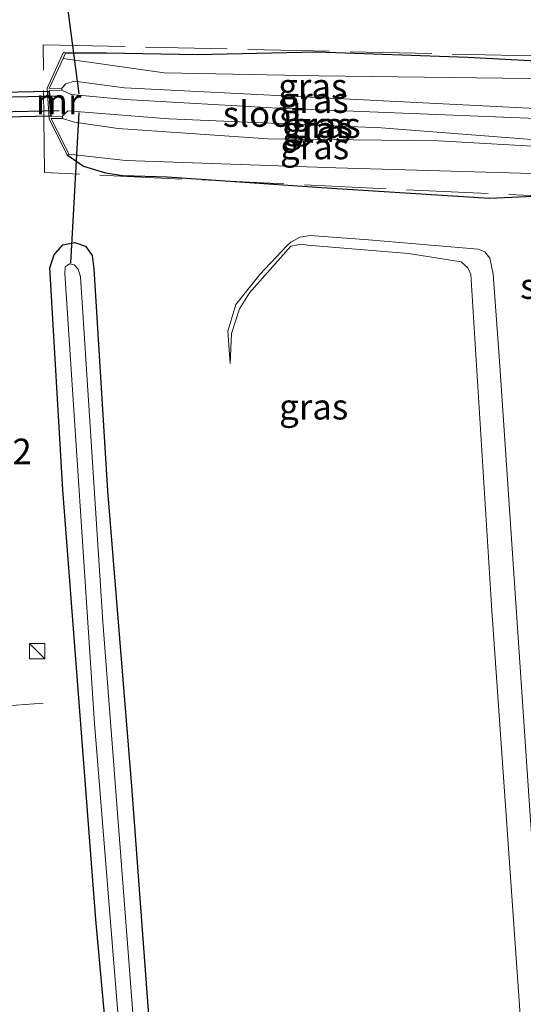
# Model space of a CAD drawing. Units: metres. Extents: x 109996 to 120000, y 393749 to 400001.
# Drawn here: x 110147 to 110196, y 394570 to 394666 of the extents above; entities that cross this region are included whole.
import ezdxf
from ezdxf.enums import TextEntityAlignment as Align

# ---------------------------------------------------------------- set-up
doc = ezdxf.new("R2010")
doc.units = ezdxf.units.M
doc.linetypes.add('IE-TERREINAFSCHEIDING', pattern=[10, 8, -2])
doc.layers.get('0').update_dxf_attribs({"lineweight": 25})
for name, color, linetype, lineweight in [('B-ME-AM-KILOMETR-S-B1', 7, 'Continuous', 18), ('B-ME-GW-KRUINLIJN-L-B1', 93, 'Continuous', 18), ('B-ME-GW-TEENLIJN-L-B1', 93, 'Continuous', 18), ('B-ME-IE-GRASLAND-GV-B6', 93, 'Continuous', 18), ('B-ME-IE-INRICHTINGSELEMENT-S-B1', 253, 'Continuous', 18), ('B-ME-IE-TERREINAFSCHEIDING-RASTERHEKWERK-L-B1', 8, 'IE-TERREINAFSCHEIDING', 18), ('B-ME-MW-MUUR-GV-B6', 8, 'IE-TERREINAFSCHEIDING-KUNSTMATIG', 18), ('B-ME-OG-WATER-GV-B6', 153, 'Continuous', 18), ('B-ME-VW-MEUBILAIR_WEGMEUBILAIR-PORTAAL-L-B1', 8, 'Continuous', 18)]:
    doc.layers.add(name, color=color, linetype=linetype, lineweight=lineweight)
for name, color, linetype in [('B-ME-FV-FAUNAPASSAGE-FAUNATUNNEL-L-B1', 10, 'Continuous'), ('B-ME-GW-INSTEEKWATERGANG-L-B1', 10, 'Continuous'), ('B-ME-KW-DUIKER-GV-B6', 10, 'Continuous'), ('B-ME-KW-DUIKER-L-B1', 10, 'Continuous')]:
    doc.layers.add(name, color=color, linetype=linetype)
doc.styles.add('NLCS-ISO', font='NLCS-ISO.TTF')
doc.linetypes.add('IE-TERREINAFSCHEIDING-KUNSTMATIG', pattern='A,4,[82,NLCS.SHX,S=0.75,R=90,X=0,Y=0],4,-2', length=10)

# ---------------------------------------------------------------- blocks, each defined once
blk = doc.blocks.new('kast')
blk.add_line((-0.75, -0.75), (0.75, 0.75))
blk.add_lwpolyline([(-0.75, 0.75), (0.75, 0.75), (0.75, -0.75), (-0.75, -0.75)], close=True)

msp = doc.modelspace()

# ---------------------------------------------------------------- linework, layer by layer
at = {"layer": 'B-ME-FV-FAUNAPASSAGE-FAUNATUNNEL-L-B1'}
for p, q in [((110150.55, 394658.429, 3.452), (110078.875, 394656.844, 3.049)), ((110150.641, 394656.998, 3.51), (110078.874, 394655.373, 3.013))]:
    msp.add_line(p, q, dxfattribs=at)
at = {"layer": 'B-ME-GW-INSTEEKWATERGANG-L-B1'}
for points in [[(110151.425, 394652.683, 4.177), (110153.027, 394651.573, 4.38), (110155.17, 394650.922, 4.54), (110156.863, 394650.684, 4.718), (110161.21, 394650.548, 4.822), (110177.273, 394649.445, 5.159), (110192.698, 394648.463, 5.428), (110198.446, 394648.71, 5.354), (110200.644, 394649.122, 5.376), (110202.037, 394649.97, 5.397), (110202.453, 394650.838, 5.376), (110202.398, 394654.62, 5.354), (110201.935, 394659.05, 5.332), (110201.497, 394660.997, 5.332), (110200.811, 394661.595, 5.332), (110200.344, 394661.683, 5.332), (110190.584, 394662.206, 5.276), (110175.817, 394662.72, 4.986), (110164.143, 394662.488, 4.48), (110155.279, 394662.645, 4.229), (110151.267, 394662.65, 4.246)], [(110157.846, 394538.33, 4.514), (110154.24, 394577.905, 4.497), (110151.013, 394619.933, 4.467), (110149.741, 394641.631, 4.501), (110150.148, 394642.907, 4.493), (110151.014, 394643.898, 4.497), (110152.168, 394644.135, 4.471), (110153.209, 394643.77, 4.441), (110153.887, 394642.852, 4.415), (110154.046, 394641.546, 4.376), (110155.358, 394619.848, 4.415), (110157.711, 394590.953, 4.423), (110160.506, 394553.194, 4.436)]]:
    msp.add_polyline3d(points, dxfattribs=at)
at = {"layer": 'B-ME-GW-KRUINLIJN-L-B1'}
for points in [[(110200.23, 394656.686, 3.588), (110198.552, 394657.151, 3.64), (110157.03, 394659.242, 3.644), (110152.11, 394659.888, 3.623), (110151.289, 394659.624, 3.588), (110150.914, 394659.206, 3.548)], [(110150.979, 394656.263, 3.553), (110152.134, 394655.877, 3.588), (110156.397, 394655.264, 3.688), (110171.044, 394654.268, 3.956), (110187.732, 394654.067, 3.952), (110199.791, 394653.387, 3.636), (110200.537, 394653.6, 3.579), (110200.623, 394653.768, 3.579)], [(110167.345, 394632.283, 5.034), (110167.497, 394635.221, 5.194), (110168.278, 394637.622, 5.259), (110169.239, 394639.204, 5.315), (110173.283, 394643.752, 5.449), (110174.323, 394643.958, 5.545), (110174.917, 394643.859, 5.571), (110184.802, 394643.04, 6.068), (110189.926, 394642.231, 6.302), (110190.599, 394641.661, 6.35), (110190.896, 394640.992, 6.354), (110192.928, 394608.13, 6.462), (110195.956, 394564.835, 6.341), (110199.186, 394521.532, 6.293), (110201.883, 394483.349, 6.06), (110201.606, 394482.74, 6.06), (110201.296, 394482.539, 6.034), (110189.395, 394481.131, 5.566), (110188.983, 394481.436, 5.566), (110188.738, 394482.041, 5.532), (110188.505, 394483.013, 5.449)]]:
    msp.add_polyline3d(points, dxfattribs=at)
at = {"layer": 'B-ME-GW-TEENLIJN-L-B1'}
for points in [[(110199.157, 394660.137, 3.57), (110176.028, 394660.421, 3.597), (110160.911, 394660.699, 3.553), (110151.025, 394662.119, 3.796)], [(110151.603, 394652.773, 4.169), (110157.155, 394652.145, 3.939), (110177.693, 394651.429, 4.025), (110200.281, 394650.766, 3.77)], [(110200.028, 394542.64, 5.319), (110196.672, 394588.095, 5.428), (110193.703, 394632.059, 5.428), (110193.082, 394641.03, 5.402), (110192.727, 394642.59, 5.415), (110192.247, 394643.205, 5.415), (110191.616, 394643.463, 5.415), (110180.893, 394644.385, 5.237), (110175.164, 394644.821, 5.133), (110174.168, 394644.647, 5.112), (110173.287, 394644.141, 5.09), (110172.893, 394643.804, 5.073), (110170.269, 394640.98, 4.982), (110167.922, 394638.045, 4.999), (110167.122, 394635.436, 5.012), (110167.345, 394632.283, 5.034)]]:
    msp.add_polyline3d(points, dxfattribs=at)
at = {"layer": 'B-ME-IE-GRASLAND-GV-B6'}
for points in [[(110200.344, 394661.683, 5.332), (110190.584, 394662.206, 5.276), (110175.817, 394662.72, 4.986), (110164.143, 394662.488, 4.48), (110155.279, 394662.645, 4.229), (110151.267, 394662.65, 4.246), (110151.085, 394662.733, 4.255), (110149.483, 394659.217, 4.302), (110149.665, 394656.185, 4.294), (110151.425, 394652.683, 4.177), (110153.027, 394651.573, 4.38), (110155.17, 394650.922, 4.54), (110156.863, 394650.684, 4.718), (110161.21, 394650.548, 4.822), (110177.273, 394649.445, 5.159)], [(110199.157, 394660.137, 3.57), (110176.028, 394660.421, 3.597), (110160.911, 394660.699, 3.553), (110151.025, 394662.119, 3.796), (110151.267, 394662.65, 4.246), (110155.279, 394662.645, 4.229), (110164.143, 394662.488, 4.48), (110175.817, 394662.72, 4.986), (110190.584, 394662.206, 5.276), (110200.344, 394661.683, 5.332)], [(110151.025, 394662.119, 3.796), (110160.911, 394660.699, 3.553), (110176.028, 394660.421, 3.597), (110199.157, 394660.137, 3.57), (110201.174, 394656.894, 3.57), (110201.182, 394656.758, 3.571), (110200.23, 394656.686, 3.588), (110198.552, 394657.151, 3.64), (110157.03, 394659.242, 3.644), (110152.11, 394659.888, 3.623), (110151.289, 394659.624, 3.588), (110150.914, 394659.206, 3.548), (110149.685, 394659.179, 3.556), (110151.025, 394662.119, 3.796)], [(110150.918, 394659.006, 3.05), (110150.914, 394659.206, 3.548), (110151.289, 394659.624, 3.588), (110152.11, 394659.888, 3.623), (110157.03, 394659.242, 3.644), (110198.552, 394657.151, 3.64), (110200.23, 394656.686, 3.588), (110200.006, 394656.669, 3.588), (110200.021, 394656.47, 3.05), (110198.968, 394656.199, 3.051), (110172.066, 394657.244, 3.051), (110157.108, 394658.108, 3.051), (110151.829, 394658.606, 3.05), (110150.918, 394659.006, 3.05)], [(110150.975, 394656.463, 3.05), (110151.49, 394656.988, 3.05), (110161.379, 394656.213, 3.056), (110182.116, 394655.331, 3.056), (110200.212, 394653.937, 3.05), (110200.227, 394653.738, 3.579), (110200.623, 394653.768, 3.579), (110200.537, 394653.6, 3.579), (110199.791, 394653.387, 3.636), (110187.732, 394654.067, 3.952), (110171.044, 394654.268, 3.956), (110156.397, 394655.264, 3.688), (110152.134, 394655.877, 3.588), (110150.979, 394656.263, 3.553), (110150.975, 394656.463, 3.05)], [(110151.603, 394652.773, 4.169), (110149.862, 394656.238, 3.553), (110150.979, 394656.263, 3.553), (110152.134, 394655.877, 3.588), (110156.397, 394655.264, 3.688), (110171.044, 394654.268, 3.956), (110187.732, 394654.067, 3.952), (110199.791, 394653.387, 3.636), (110200.537, 394653.6, 3.579), (110200.623, 394653.768, 3.579), (110201.356, 394653.823, 3.571), (110201.366, 394653.651, 3.57), (110200.281, 394650.766, 3.77), (110177.693, 394651.429, 4.025), (110157.155, 394652.145, 3.939), (110151.603, 394652.773, 4.169)], [(110198.446, 394648.71, 5.354), (110192.698, 394648.463, 5.428), (110177.273, 394649.445, 5.159), (110161.21, 394650.548, 4.822), (110156.863, 394650.684, 4.718), (110155.17, 394650.922, 4.54), (110153.027, 394651.573, 4.38), (110151.425, 394652.683, 4.177), (110151.603, 394652.773, 4.169)], [(110151.603, 394652.773, 4.169), (110157.155, 394652.145, 3.939), (110177.693, 394651.429, 4.025), (110200.281, 394650.766, 3.77)], [(110177.273, 394649.445, 5.159), (110192.698, 394648.463, 5.428), (110198.446, 394648.71, 5.354)], [(110160.506, 394553.194, 4.436), (110157.711, 394590.953, 4.423), (110155.358, 394619.848, 4.415), (110154.046, 394641.546, 4.376), (110153.887, 394642.852, 4.415), (110153.209, 394643.77, 4.441), (110152.168, 394644.135, 4.471), (110151.014, 394643.898, 4.497), (110150.148, 394642.907, 4.493), (110149.741, 394641.631, 4.501), (110151.013, 394619.933, 4.467), (110154.24, 394577.905, 4.497), (110157.846, 394538.33, 4.514)], [(110157.846, 394538.33, 4.514), (110154.24, 394577.905, 4.497), (110151.013, 394619.933, 4.467), (110149.741, 394641.631, 4.501), (110150.148, 394642.907, 4.493), (110151.014, 394643.898, 4.497), (110152.168, 394644.135, 4.471), (110153.209, 394643.77, 4.441), (110153.887, 394642.852, 4.415)], [(110195.956, 394564.835, 6.341), (110192.928, 394608.13, 6.462), (110190.896, 394640.992, 6.354), (110190.599, 394641.661, 6.35), (110189.926, 394642.231, 6.302), (110184.802, 394643.04, 6.068), (110174.917, 394643.859, 5.571), (110174.323, 394643.958, 5.545), (110173.283, 394643.752, 5.449), (110169.239, 394639.204, 5.315), (110168.278, 394637.622, 5.259), (110167.497, 394635.221, 5.194), (110167.345, 394632.283, 5.034), (110167.122, 394635.436, 5.012), (110167.922, 394638.045, 4.999), (110170.269, 394640.98, 4.982), (110172.893, 394643.804, 5.073), (110173.287, 394644.141, 5.09), (110174.168, 394644.647, 5.112), (110175.164, 394644.821, 5.133), (110180.893, 394644.385, 5.237)], [(110173.287, 394644.141, 5.09), (110172.893, 394643.804, 5.073), (110170.269, 394640.98, 4.982), (110167.922, 394638.045, 4.999), (110167.122, 394635.436, 5.012), (110167.345, 394632.283, 5.034), (110167.497, 394635.221, 5.194), (110168.278, 394637.622, 5.259), (110169.239, 394639.204, 5.315), (110173.283, 394643.752, 5.449), (110174.323, 394643.958, 5.545), (110174.917, 394643.859, 5.571), (110184.802, 394643.04, 6.068), (110189.926, 394642.231, 6.302), (110190.599, 394641.661, 6.35), (110190.896, 394640.992, 6.354), (110192.928, 394608.13, 6.462), (110195.956, 394564.835, 6.341)], [(110200.028, 394542.64, 5.319), (110196.672, 394588.095, 5.428), (110193.703, 394632.059, 5.428), (110193.082, 394641.03, 5.402), (110192.727, 394642.59, 5.415), (110192.247, 394643.205, 5.415), (110191.616, 394643.463, 5.415), (110180.893, 394644.385, 5.237), (110175.164, 394644.821, 5.133), (110174.168, 394644.647, 5.112), (110173.287, 394644.141, 5.09)], [(110180.893, 394644.385, 5.237), (110191.616, 394643.463, 5.415), (110192.247, 394643.205, 5.415), (110192.727, 394642.59, 5.415), (110193.082, 394641.03, 5.402), (110193.703, 394632.059, 5.428), (110196.672, 394588.095, 5.428), (110200.028, 394542.64, 5.319)], [(110153.887, 394642.852, 4.415), (110154.046, 394641.546, 4.376), (110155.358, 394619.848, 4.415), (110157.711, 394590.953, 4.423), (110160.506, 394553.194, 4.436)], [(110165.673, 394479.62, 3.449), (110166.008, 394479.582, 3.449), (110166.32, 394479.837, 3.449), (110166.542, 394480.335, 3.449), (110162.422, 394518.861, 3.449), (110158.586, 394558.97, 3.449), (110154.919, 394607.032, 3.449), (110152.726, 394640.762, 3.449), (110152.513, 394641.531, 3.449), (110152.125, 394641.929, 3.449), (110151.67, 394642.035, 3.449), (110151.231, 394641.745, 3.449), (110151.216, 394641.095, 3.449), (110154.106, 394597.089, 3.449), (110156.815, 394563.559, 3.449), (110161.525, 394513.654, 3.449), (110165.329, 394480.108, 3.449), (110165.408, 394479.869, 3.449), (110165.673, 394479.62, 3.449)]]:
    msp.add_polyline3d(points, dxfattribs=at)
at = {"layer": 'B-ME-IE-TERREINAFSCHEIDING-RASTERHEKWERK-L-B1'}
msp.add_polyline3d([(110149.208, 394650.972, 4.494), (110149.084, 394663.455, 4.331), (110202.023, 394662.26, 5.444), (110202.582, 394648.427, 5.29), (110149.208, 394650.972, 4.494)], dxfattribs=at)
at = {"layer": 'B-ME-KW-DUIKER-GV-B6'}
msp.add_polyline3d([(110079.445, 394654.924, 2.7), (110079.411, 394657.403, 2.7), (110149.65, 394658.928, 3.05), (110149.797, 394656.487, 3.05), (110079.445, 394654.924, 2.7)], dxfattribs=at)
at = {"layer": 'B-ME-KW-DUIKER-L-B1'}
for p, q in [((110150.947, 394670.949, 3.449), (110152.566, 394658.654, 3.415)), ((110152.565, 394656.845, 3.372), (110151.766, 394642.099, 3.389))]:
    msp.add_line(p, q, dxfattribs=at)
at = {"layer": 'B-ME-MW-MUUR-GV-B6'}
msp.add_polyline3d([(110150.975, 394656.463, 3.05), (110150.979, 394656.263, 3.553), (110149.862, 394656.238, 3.553), (110151.603, 394652.773, 4.169), (110151.425, 394652.683, 4.177), (110149.665, 394656.185, 4.294), (110149.483, 394659.217, 4.302), (110151.085, 394662.733, 4.255), (110151.267, 394662.65, 4.246), (110151.025, 394662.119, 3.796), (110149.685, 394659.179, 3.556), (110150.914, 394659.206, 3.548), (110150.918, 394659.006, 3.05), (110149.697, 394658.979, 3.05), (110149.85, 394656.438, 3.05), (110150.975, 394656.463, 3.05)], dxfattribs=at)
at = {"layer": 'B-ME-OG-WATER-GV-B6'}
for points in [[(110150.975, 394656.463, 3.05), (110149.85, 394656.438, 3.05), (110149.697, 394658.979, 3.05), (110150.918, 394659.006, 3.05), (110151.829, 394658.606, 3.05), (110157.108, 394658.108, 3.051), (110172.066, 394657.244, 3.051), (110198.968, 394656.199, 3.051), (110200.021, 394656.47, 3.05), (110201.194, 394656.558, 3.05), (110201.344, 394654.022, 3.05), (110200.212, 394653.937, 3.05), (110182.116, 394655.331, 3.056), (110161.379, 394656.213, 3.056), (110151.49, 394656.988, 3.05), (110150.975, 394656.463, 3.05)], [(110166.542, 394480.335, 3.449), (110166.32, 394479.837, 3.449), (110166.008, 394479.582, 3.449), (110165.673, 394479.62, 3.449), (110165.408, 394479.869, 3.449), (110165.329, 394480.108, 3.449), (110161.525, 394513.654, 3.449), (110156.815, 394563.559, 3.449), (110154.106, 394597.089, 3.449), (110151.216, 394641.095, 3.449), (110151.231, 394641.745, 3.449), (110151.67, 394642.035, 3.449), (110152.125, 394641.929, 3.449), (110152.513, 394641.531, 3.449), (110152.726, 394640.762, 3.449), (110154.919, 394607.032, 3.449), (110158.586, 394558.97, 3.449), (110162.422, 394518.861, 3.449), (110166.542, 394480.335, 3.449)]]:
    msp.add_polyline3d(points, dxfattribs=at)
at = {"layer": 'B-ME-VW-MEUBILAIR_WEGMEUBILAIR-PORTAAL-L-B1'}
msp.add_line((110149.075, 394599.083, 13.864), (110102.451, 394595.589, 13.912), dxfattribs=at)

# ---------------------------------------------------------------- block references
at = {"layer": 'B-ME-IE-INRICHTINGSELEMENT-S-B1', "rotation": 90}
msp.add_blockref('kast', (110148.482, 394604.144, 4.7), dxfattribs=at)

# ---------------------------------------------------------------- texts
at = {"layer": 'B-ME-AM-KILOMETR-S-B1', "ltscale": 0.2, "style": 'NLCS-ISO'}
msp.add_text('66.2', height=2.5, dxfattribs=at).set_placement((110141.336, 394621.657, 4.843), align=Align.BOTTOM_LEFT)
at = {"layer": 'B-ME-IE-GRASLAND-GV-B6', "ltscale": 0.2, "style": 'NLCS-ISO'}
for p in [(110175.4335, 394659.4025), (110175.572, 394658.0435), (110175.799, 394655.1875), (110175.968, 394655.598), (110176.739, 394655.5915), (110175.614, 394653.5145), (110175.523, 394628.0635)]:
    msp.add_text('gras', height=2.5, dxfattribs=at).set_placement(p, align=Align.MIDDLE_CENTER)
at = {"layer": 'B-ME-MW-MUUR-GV-B6', "ltscale": 0.2, "style": 'NLCS-ISO'}
msp.add_text('mr', height=2.5, dxfattribs=at).set_placement((110150.588, 394657.9122), align=Align.MIDDLE_CENTER)
at = {"layer": 'B-ME-OG-WATER-GV-B6', "ltscale": 0.2, "style": 'NLCS-ISO'}
for p in [(110170.6339, 394656.6891), (110199.6911, 394639.8621)]:
    msp.add_text('sloot', height=2.5, dxfattribs=at).set_placement(p, align=Align.MIDDLE_CENTER)

doc.saveas('drawing.dxf')
